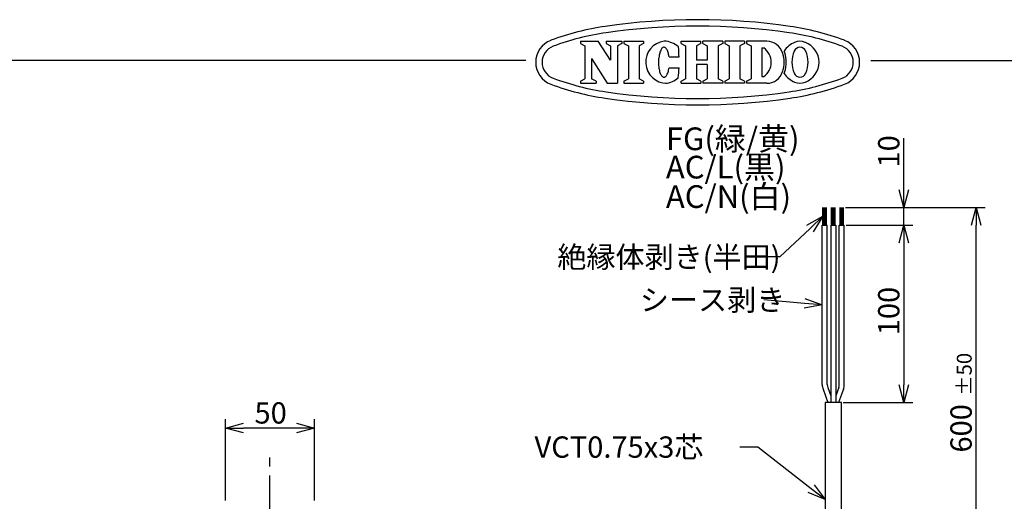
# Model space of a CAD drawing. Units: inches. Extents: x 1818 to 2227, y -268 to 18.
# Drawn here: x 1932 to 2070, y -50 to 18 of the extents above; entities that cross this region are included whole.
import ezdxf

# ---------------------------------------------------------------- set-up
doc = ezdxf.new("R2010")
doc.units = ezdxf.units.IN
doc.header["$LTSCALE"] = 0.2
doc.linetypes.add('CENTER', pattern=[50.8, 31.75, -6.35, 6.35, -6.35])
doc.styles.get("Standard").update_dxf_attribs({"font": 'txt.shx', "bigfont": 'bigfont.shx'})
doc.styles.add('高3.2', font='txt.shx', dxfattribs={"height": 3.2, "bigfont": 'bigfont.shx'})

msp = doc.modelspace()

# ---------------------------------------------------------------- linework, layer by layer
at = {"color": 3}
for p, q in [((2010.53, 14.49), (2013.02, 14.49)), ((2010.53, 14.49), (2010.53, 14.19)), ((2010.53, 14.19), (2011.15, 13.86)), ((2011.15, 13.86), (2011.15, 9.18)), ((2014.78, 11.8), (2013.02, 14.49)), ((2014.16, 14.49), (2016.36, 14.49)), ((2014.16, 14.49), (2014.16, 14.19)), ((2014.16, 14.19), (2014.78, 13.86)), ((2014.78, 13.86), (2014.78, 11.8)), ((2016.36, 14.19), (2015.73, 13.86)), ((2015.73, 13.86), (2015.73, 8.56)), ((2016.36, 14.49), (2016.36, 14.19)), ((2016.66, 14.49), (2019.42, 14.49)), ((2016.66, 14.49), (2016.66, 14.19)), ((2016.66, 14.19), (2017.29, 13.86)), ((2017.29, 13.86), (2017.29, 9.18)), ((2019.42, 14.19), (2018.8, 13.86)), ((2018.8, 13.86), (2018.8, 9.18)), ((2019.42, 14.49), (2019.42, 14.19)), ((2024.69, 14.49), (2027.48, 14.49)), ((2024.69, 14.19), (2024.69, 14.49)), ((2024.69, 14.19), (2025.32, 13.86)), ((2025.32, 13.86), (2025.32, 9.18)), ((2027.48, 14.19), (2026.86, 13.86)), ((2026.86, 13.86), (2026.86, 11.82)), ((2027.48, 14.19), (2027.48, 14.49)), ((2030.56, 14.49), (2027.77, 14.49)), ((2027.77, 14.19), (2027.77, 14.49)), ((2027.77, 14.19), (2028.39, 13.86)), ((2028.39, 13.86), (2028.39, 11.82)), ((2030.56, 14.19), (2029.94, 13.86)), ((2029.94, 13.86), (2029.94, 9.18)), ((2030.56, 14.49), (2030.56, 14.19)), ((2033.61, 14.49), (2030.86, 14.49)), ((2030.86, 14.49), (2030.86, 14.19)), ((2030.86, 14.19), (2031.48, 13.86)), ((2031.48, 13.86), (2031.48, 9.18)), ((2033.61, 14.19), (2032.99, 13.86)), ((2032.99, 13.86), (2032.99, 9.18)), ((2033.61, 14.49), (2033.61, 14.19)), ((2036.75, 14.49), (2033.92, 14.49)), ((2033.92, 14.49), (2033.92, 14.19)), ((2033.92, 14.19), (2034.54, 13.86)), ((2034.54, 13.86), (2034.54, 9.18)), ((2021.62, 12.51), (2021.59, 12.34)), ((2021.65, 12.67), (2021.62, 12.51)), ((2021.69, 12.82), (2021.65, 12.67)), ((2021.73, 12.96), (2021.69, 12.82)), ((2021.78, 13.09), (2021.73, 12.96)), ((2021.83, 13.21), (2021.78, 13.09)), ((2021.89, 13.32), (2021.83, 13.21)), ((2021.95, 13.41), (2021.89, 13.32)), ((2022.01, 13.49), (2021.95, 13.41)), ((2022.08, 13.55), (2022.01, 13.49)), ((2022.14, 13.6), (2022.08, 13.55)), ((2022.21, 13.63), (2022.14, 13.6)), ((2022.28, 13.64), (2022.21, 13.63)), ((2022.34, 13.64), (2022.28, 13.64)), ((2022.41, 13.62), (2022.34, 13.64)), ((2022.48, 13.58), (2022.41, 13.62)), ((2022.54, 13.53), (2022.48, 13.58)), ((2022.6, 13.47), (2022.54, 13.53)), ((2022.66, 13.38), (2022.6, 13.47)), ((2022.72, 13.29), (2022.66, 13.38)), ((2022.78, 13.18), (2022.72, 13.29)), ((2022.83, 13.06), (2022.78, 13.18)), ((2022.87, 12.92), (2022.83, 13.06)), ((2022.91, 12.78), (2022.87, 12.92)), ((2022.95, 12.62), (2022.91, 12.78)), ((2022.98, 12.46), (2022.95, 12.62)), ((2036.05, 13.54), (2036.05, 9.51)), ((2036.05, 13.54), (2036.33, 13.54)), ((2002.85, 11.75), (1832.75, 11.75)), ((2012.1, 12.04), (2012.1, 9.18)), ((2012.1, 12.04), (2014.28, 8.56)), ((2021.53, 11.8), (2021.52, 11.62)), ((2021.52, 11.62), (2021.52, 11.43)), ((2021.52, 11.43), (2021.53, 11.25)), ((2021.54, 11.99), (2021.53, 11.8)), ((2021.53, 11.25), (2021.54, 11.06)), ((2021.56, 12.17), (2021.54, 11.99)), ((2021.59, 12.34), (2021.56, 12.17)), ((2023.01, 12.29), (2022.98, 12.46)), ((2023.01, 12.29), (2024.42, 12.28)), ((2028.39, 11.82), (2026.86, 11.82)), ((2028.39, 11.22), (2026.86, 11.22)), ((2026.86, 11.22), (2026.86, 9.18)), ((2028.39, 11.22), (2028.39, 9.18)), ((2051.41, 11.75), (2222.75, 11.75)), ((2021.54, 11.06), (2021.56, 10.88)), ((2021.56, 10.88), (2021.58, 10.71)), ((2021.58, 10.71), (2021.61, 10.54)), ((2021.61, 10.54), (2021.64, 10.38)), ((2021.64, 10.38), (2021.68, 10.23)), ((2021.68, 10.23), (2021.72, 10.09)), ((2021.72, 10.09), (2021.77, 9.96)), ((2021.77, 9.96), (2021.82, 9.84)), ((2021.82, 9.84), (2021.88, 9.73)), ((2021.88, 9.73), (2021.94, 9.64)), ((2022.65, 9.66), (2022.71, 9.76)), ((2022.71, 9.76), (2022.76, 9.86)), ((2022.76, 9.86), (2022.82, 9.99)), ((2022.82, 9.99), (2022.86, 10.12)), ((2022.86, 10.12), (2022.91, 10.27)), ((2022.91, 10.27), (2022.94, 10.42)), ((2022.94, 10.42), (2022.98, 10.58)), ((2022.98, 10.58), (2023, 10.75)), ((2023, 10.75), (2024.41, 10.75)), ((2010.53, 8.86), (2011.15, 9.18)), ((2010.53, 8.86), (2010.53, 8.56)), ((2010.53, 8.56), (2012.73, 8.56)), ((2012.73, 8.86), (2012.1, 9.18)), ((2012.73, 8.86), (2012.73, 8.56)), ((2014.28, 8.56), (2015.73, 8.56)), ((2016.66, 8.86), (2017.29, 9.18)), ((2016.66, 8.86), (2016.66, 8.56)), ((2016.66, 8.56), (2019.42, 8.56)), ((2019.42, 8.86), (2018.8, 9.18)), ((2019.42, 8.86), (2019.42, 8.56)), ((2021.94, 9.64), (2022, 9.56)), ((2022, 9.56), (2022.06, 9.5)), ((2022.06, 9.5), (2022.13, 9.45)), ((2022.13, 9.45), (2022.19, 9.42)), ((2022.19, 9.42), (2022.26, 9.41)), ((2022.26, 9.41), (2022.33, 9.41)), ((2022.33, 9.41), (2022.39, 9.43)), ((2022.39, 9.43), (2022.46, 9.46)), ((2022.46, 9.46), (2022.53, 9.51)), ((2022.53, 9.51), (2022.59, 9.58)), ((2022.59, 9.58), (2022.65, 9.66)), ((2024.69, 8.86), (2025.32, 9.18)), ((2024.69, 8.56), (2024.69, 8.86)), ((2024.69, 8.56), (2027.48, 8.56)), ((2027.48, 8.86), (2026.86, 9.18)), ((2027.48, 8.86), (2027.48, 8.56)), ((2027.77, 8.86), (2028.39, 9.18)), ((2027.77, 8.86), (2027.77, 8.56)), ((2030.56, 8.56), (2027.77, 8.56)), ((2030.56, 8.86), (2029.94, 9.18)), ((2030.56, 8.86), (2030.56, 8.56)), ((2030.86, 8.86), (2031.48, 9.18)), ((2030.86, 8.86), (2030.86, 8.56)), ((2033.61, 8.56), (2030.86, 8.56)), ((2033.61, 8.86), (2032.99, 9.18)), ((2033.61, 8.86), (2033.61, 8.56)), ((2033.92, 8.86), (2034.54, 9.18)), ((2033.92, 8.86), (2033.92, 8.56)), ((2036.75, 8.56), (2033.92, 8.56)), ((2036.05, 9.51), (2036.33, 9.51)), ((2044.97, -36.43), (2044.97, -53.09)), ((2047.27, -36.43), (2044.97, -36.43)), ((2047.27, -53.09), (2047.27, -36.43))]:
    msp.add_line(p, q, dxfattribs=at)
for p, q in [((2056.05, -6.43), (2056.05, 0.82)), ((2044.67, -11.43), (2044.67, -8.93)), ((2044.79, -11.43), (2044.79, -8.93)), ((2044.92, -11.43), (2044.92, -8.93)), ((2045.04, -11.43), (2045.04, -8.93)), ((2045.17, -11.43), (2045.17, -8.93)), ((2045.87, -11.43), (2045.87, -8.93)), ((2045.99, -11.43), (2045.99, -8.93)), ((2046.12, -11.43), (2046.12, -8.93)), ((2046.24, -11.43), (2046.24, -8.93)), ((2046.37, -11.43), (2046.37, -8.93)), ((2047.07, -11.43), (2047.07, -8.93)), ((2047.19, -11.43), (2047.19, -8.93)), ((2047.32, -11.43), (2047.32, -8.93)), ((2047.44, -11.43), (2047.44, -8.93)), ((2047.57, -11.43), (2047.57, -8.93)), ((2047.82, -8.93), (2057.3, -8.93)), ((2047.82, -8.93), (2067.48, -8.93)), ((2056.05, -11.43), (2056.05, -8.93)), ((2042.85, -11.9), (2038.6, -15.91)), ((2045.77, -11.43), (2045.77, -36.43)), ((2046.47, -11.43), (2046.47, -36.43)), ((2047.92, -11.43), (2057.3, -11.43)), ((2047.92, -11.43), (2057.3, -11.43)), ((2066.23, -62.98), (2066.23, -11.43)), ((2056.05, -13.93), (2056.05, -16.43)), ((2056.05, -13.93), (2056.05, -33.93)), ((2038.6, -15.91), (2036.1, -15.91)), ((2042.08, -22.44), (2036.33, -21.96)), ((2047.52, -36.43), (2057.3, -36.43)), ((1960.58, -50.21), (1960.58, -38.76)), ((1973.08, -50.21), (1973.08, -38.76)), ((1970.58, -40.01), (1963.08, -40.01)), ((2035.49, -42.69), (2032.99, -42.69)), ((2043, -48.55), (2035.49, -42.69))]:
    msp.add_line(p, q)
at = {"color": 0, "linetype": 'ByBlock', "lineweight": -2}
for p, q in [((2056.05, -8.93), (2055.38, -6.43)), ((2056.72, -6.43), (2056.05, -8.93)), ((2056.05, -8.93), (2056.05, -6.43)), ((2065.56, -11.43), (2066.23, -8.93)), ((2066.23, -8.93), (2066.9, -11.43)), ((2066.23, -8.93), (2066.23, -11.43)), ((2042.39, -11.41), (2044.67, -10.18)), ((2044.67, -10.18), (2042.85, -11.9)), ((2044.67, -10.18), (2043.31, -12.38)), ((2055.38, -13.93), (2056.05, -11.43)), ((2055.38, -13.93), (2056.05, -11.43)), ((2056.05, -11.43), (2056.72, -13.93)), ((2056.05, -11.43), (2056.05, -13.93)), ((2056.05, -11.43), (2056.72, -13.93)), ((2056.05, -11.43), (2056.05, -13.93)), ((2042.13, -21.77), (2044.57, -22.65)), ((2044.57, -22.65), (2042.02, -23.11)), ((2044.57, -22.65), (2042.08, -22.44)), ((2056.05, -36.43), (2055.38, -33.93)), ((2056.72, -33.93), (2056.05, -36.43)), ((2056.05, -36.43), (2056.05, -33.93)), ((1960.58, -40.01), (1963.08, -39.34)), ((1963.08, -40.68), (1960.58, -40.01)), ((1960.58, -40.01), (1963.08, -40.01)), ((1970.58, -39.34), (1973.08, -40.01)), ((1973.08, -40.01), (1970.58, -40.68)), ((1973.08, -40.01), (1970.58, -40.01)), ((2043.41, -48.03), (2044.97, -50.09)), ((2044.97, -50.09), (2042.59, -49.08)), ((2044.97, -50.09), (2043, -48.55))]:
    msp.add_line(p, q, dxfattribs=at)
at = {"color": 7}
for p, q in [((2044.57, -33.87), (2044.57, -11.43)), ((2044.57, -11.43), (2045.27, -11.43)), ((2045.27, -33.87), (2045.27, -11.43)), ((2045.77, -11.43), (2046.47, -11.43)), ((2046.97, -11.43), (2047.67, -11.43)), ((2046.97, -33.87), (2046.97, -11.43)), ((2047.67, -33.87), (2047.67, -11.43)), ((2044.68, -34.54), (2045.37, -36.43)), ((2045.34, -34.3), (2045.77, -35.47)), ((2046.89, -34.3), (2046.47, -35.47)), ((2047.55, -34.54), (2046.86, -36.43))]:
    msp.add_line(p, q, dxfattribs=at)
at = {"color": 7, "linetype": 'CENTER'}
msp.add_line((1966.83, -114.02), (1966.83, -43.76), dxfattribs=at)
at = {"color": 3}
for centre, radius, start, end in [((2027.03, -72.48), 90, 81.69, 98.31), ((2019.4, -20.23), 37.2, 98.31, 110.4943), ((2019.4, -20.23), 36.3, 98.31, 110.4943), ((2027.03, -72.48), 89.1, 81.69, 98.31), ((2034.66, -20.23), 36.3, 69.5057, 81.69), ((2034.66, -20.23), 37.2, 69.5057, 81.69), ((2007.53, 11.52), 3.3, 110.4943, 249.5057), ((2022.7, 11.54), 2.98, 97.7015, 270), ((2022.29, 11.52), 2.97, 46.7529, 89.75), ((2036.75, 12.15), 2.34, 17.3087, 90), ((2041.76, 11.51), 3.01, 110.9944, 148.1166), ((2041.43, 12.76), 1.73, 64.3652, 115.6348), ((2041.11, 11.51), 3.01, 0.3143, 69.0056), ((2046.53, 11.52), 3.3, 290.4943, 69.5057), ((2007.53, 11.52), 2.4, 110.4943, 249.5057), ((2003.41, 11.59), 21.02, 1.882, 5.71), ((2034.94, 11.52), 2.45, 304.592, 55.408), ((2034.76, 11.52), 4.44, 342.6913, 17.3086), ((2037.05, 12.15), 2.34, 17.3087, 23.7651), ((2035.06, 11.52), 4.44, 342.6913, 17.3086), ((2044.23, 11.48), 3.94, 156.0961, 179.3334), ((2041.43, 12.79), 0.851, 19.4866, 160.5134), ((2038.64, 11.48), 3.94, 0.6666, 23.9039), ((2046.53, 11.52), 2.4, 290.4943, 69.5057), ((2044.23, 11.57), 3.94, 180.6666, 203.9039), ((2041.11, 11.54), 3.01, 290.9944, 359.6857), ((2038.64, 11.57), 3.94, 336.0961, 359.3334), ((2003.41, 11.59), 21.02, 353.866, 357.694), ((2036.75, 10.9), 2.34, 270, 342.6913), ((2037.05, 10.9), 2.34, 336.2349, 342.6913), ((2041.76, 11.54), 3.01, 211.8834, 249.0056), ((2041.43, 10.26), 0.851, 199.4866, 340.5134), ((2019.4, 43.28), 37.2, 249.5057, 261.69), ((2019.4, 43.28), 36.3, 249.5057, 261.69), ((2022.29, 11.52), 2.97, 273.9763, 312.8231), ((2034.66, 43.28), 36.3, 278.31, 290.4943), ((2034.66, 43.28), 37.2, 278.31, 290.4943), ((2041.43, 10.29), 1.73, 244.3652, 295.6348), ((2041.43, 10.29), 1.73, 244.3652, 295.6348), ((2027.03, 95.52), 89.1, 261.69, 278.31), ((2027.03, 95.52), 90, 261.69, 278.31)]:
    msp.add_arc(centre, radius, start, end, dxfattribs=at)
at = {"color": 7}
for centre, radius, start, end in [((2046.52, -33.87), 1.95, 180, 200), ((2046.52, -33.87), 1.25, 180, 200), ((2045.72, -33.87), 1.25, 340, 0), ((2045.72, -33.87), 1.95, 340, 0)]:
    msp.add_arc(centre, radius, start, end, dxfattribs=at)

# ---------------------------------------------------------------- texts
at = {"color": 4, "style": '高3.2'}
for s, p in [('FG(緑/黄)', (2022.56, -0.86)), ('AC/L(黒)', (2022.56, -4.85)), ('AC/N(白)', (2022.56, -9))]:
    msp.add_text(s, height=3.2, dxfattribs=at).set_placement(p)
at = {"color": 4}
for s, height, p in [('10', 3, (2055.43, -3.3)), ('100', 3, (2055.43, -26.93)), ('±50', 2.1, (2065.61, -35.46)), ('600', 3, (2065.61, -43.46))]:
    msp.add_text(s, height=height, rotation=90, dxfattribs=at).set_placement(p)
for s, p in [('絶縁体剥き(半田)', (2007.28, -17.41)), ('シース剥き', (2018.9, -23.46)), ('50', (1964.65, -39.38)), ('VCT0.75x3芯', (2004.07, -44.19))]:
    msp.add_text(s, height=3, dxfattribs=at).set_placement(p)

doc.saveas('drawing.dxf')
